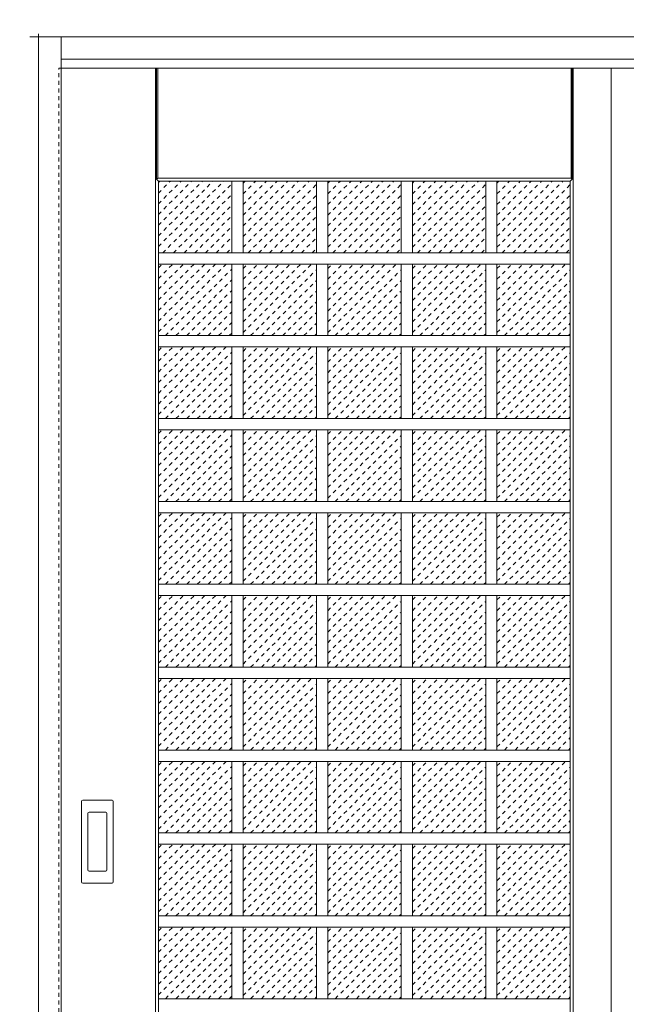
# Model space of a CAD drawing. Units: millimetres. Extents: x -6300 to 6000, y -4455 to 4425.
# Drawn here: x 1253 to 2057, y 2170 to 3476 of the extents above; entities that cross this region are included whole.
import ezdxf

# ---------------------------------------------------------------- set-up
doc = ezdxf.new("R2010")
doc.units = ezdxf.units.MM
doc.header["$LTSCALE"] = 30
doc.linetypes.add('JWW_DASHED1', pattern=[0.338667, 0.169333, -0.169333])
doc.linetypes.add('JWW_HOJO', pattern=[1.693333, -1.27, 0.423333])
for name, color, linetype in [('0-0_補助線', 7, 'Continuous'), ('0-2_扉', 7, 'Continuous'), ('0-3_仕上げ', 7, 'Continuous'), ('0-4_枠', 7, 'Continuous'), ('0-C_ハッチ', 7, 'Continuous'), ('引手', 7, 'Continuous')]:
    doc.layers.add(name, color=color, linetype=linetype)

msp = doc.modelspace()

# ---------------------------------------------------------------- linework, layer by layer
at = {"layer": '0-0_補助線', "color": 7, "linetype": 'JWW_HOJO', "lineweight": 9}
for p, q in [((1278, 3965), (1278, -3790)), ((-5490, 3453), (5690, 3453))]:
    msp.add_line(p, q, dxfattribs=at)
at = {"layer": '0-2_扉', "color": 120, "linetype": 'JWW_DASHED1', "lineweight": 5}
for p, q in [((1305, 3411.5), (1308, 3411.5)), ((1305, 1428.5), (1305, 3411.5))]:
    msp.add_line(p, q, dxfattribs=at)
at = {"layer": '0-2_扉', "color": 92, "linetype": 'Continuous', "lineweight": 13}
for p, q in [((1308, 3411.5), (2847, 3411.5)), ((2037, 3411.5), (2037, 1428.5))]:
    msp.add_line(p, q, dxfattribs=at)
at = {"layer": '0-3_仕上げ', "color": 7, "linetype": 'Continuous', "lineweight": 9}
for p, q in [((1433, 1428.5), (1433, 3411.5)), ((1434.5, 3264), (1434.5, 3411.5)), ((1436, 3265.5), (1436, 3411.5)), ((1984, 3265.5), (1984, 3411.5)), ((1985.5, 3264), (1985.5, 3411.5)), ((1987, 1428.5), (1987, 3411.5)), ((1436, 3265.5), (1434.5, 3264)), ((1437, 3261.5), (1434.5, 3264)), ((1984, 3265.5), (1436, 3265.5)), ((1985.5, 3264), (1983, 3261.5)), ((1984, 3265.5), (1985.5, 3264))]:
    msp.add_line(p, q, dxfattribs=at)
at = {"layer": '0-3_仕上げ', "color": 92, "linetype": 'Continuous', "lineweight": 13}
for p, q in [((1437, 3261.5), (1983, 3261.5)), ((1437, 1628.5), (1437, 3261.5)), ((1534.2, 3261.5), (1534.2, 3166.6)), ((1549.2, 3261.5), (1549.2, 3166.6)), ((1646.4, 3261.5), (1646.4, 3166.6)), ((1661.4, 3261.5), (1661.4, 3166.6)), ((1758.6, 3261.5), (1758.6, 3166.6)), ((1773.6, 3261.5), (1773.6, 3166.6)), ((1870.8, 3261.5), (1870.8, 3166.6)), ((1885.8, 3261.5), (1885.8, 3166.6)), ((1983, 1628.5), (1983, 3261.5)), ((1983, 3166.6), (1437, 3166.6)), ((1983, 3151.6), (1437, 3151.6)), ((1534.2, 3151.6), (1534.2, 3056.8)), ((1549.2, 3151.6), (1549.2, 3056.8)), ((1646.4, 3151.6), (1646.4, 3056.8)), ((1661.4, 3151.6), (1661.4, 3056.8)), ((1758.6, 3151.6), (1758.6, 3056.8)), ((1773.6, 3151.6), (1773.6, 3056.8)), ((1870.8, 3151.6), (1870.8, 3056.8)), ((1885.8, 3151.6), (1885.8, 3056.8)), ((1983, 3056.8), (1437, 3056.8)), ((1983, 3041.8), (1437, 3041.8)), ((1534.2, 3041.8), (1534.2, 2946.9)), ((1549.2, 3041.8), (1549.2, 2946.9)), ((1646.4, 3041.8), (1646.4, 2946.9)), ((1661.4, 3041.8), (1661.4, 2946.9)), ((1758.6, 3041.8), (1758.6, 2946.9)), ((1773.6, 3041.8), (1773.6, 2946.9)), ((1870.8, 3041.8), (1870.8, 2946.9)), ((1885.8, 3041.8), (1885.8, 2946.9)), ((1983, 2946.9), (1437, 2946.9)), ((1983, 2931.9), (1437, 2931.9)), ((1534.2, 2931.9), (1534.2, 2837)), ((1549.2, 2931.9), (1549.2, 2837)), ((1646.4, 2931.9), (1646.4, 2837)), ((1661.4, 2931.9), (1661.4, 2837)), ((1758.6, 2931.9), (1758.6, 2837)), ((1773.6, 2931.9), (1773.6, 2837)), ((1870.8, 2931.9), (1870.8, 2837)), ((1885.8, 2931.9), (1885.8, 2837)), ((1983, 2837), (1437, 2837)), ((1983, 2822), (1437, 2822)), ((1534.2, 2822), (1534.2, 2727.2)), ((1549.2, 2822), (1549.2, 2727.2)), ((1646.4, 2822), (1646.4, 2727.2)), ((1661.4, 2822), (1661.4, 2727.2)), ((1758.6, 2822), (1758.6, 2727.2)), ((1773.6, 2822), (1773.6, 2727.2)), ((1870.8, 2822), (1870.8, 2727.2)), ((1885.8, 2822), (1885.8, 2727.2)), ((1983, 2727.2), (1437, 2727.2)), ((1983, 2712.2), (1437, 2712.2)), ((1534.2, 2712.2), (1534.2, 2617.3)), ((1549.2, 2712.2), (1549.2, 2617.3)), ((1646.4, 2712.2), (1646.4, 2617.3)), ((1661.4, 2712.2), (1661.4, 2617.3)), ((1758.6, 2712.2), (1758.6, 2617.3)), ((1773.6, 2712.2), (1773.6, 2617.3)), ((1870.8, 2712.2), (1870.8, 2617.3)), ((1885.8, 2712.2), (1885.8, 2617.3)), ((1983, 2617.3), (1437, 2617.3)), ((1983, 2602.3), (1437, 2602.3)), ((1534.2, 2602.3), (1534.2, 2507.4)), ((1549.2, 2602.3), (1549.2, 2507.4)), ((1646.4, 2602.3), (1646.4, 2507.4)), ((1661.4, 2602.3), (1661.4, 2507.4)), ((1758.6, 2602.3), (1758.6, 2507.4)), ((1773.6, 2602.3), (1773.6, 2507.4)), ((1870.8, 2602.3), (1870.8, 2507.4)), ((1885.8, 2602.3), (1885.8, 2507.4)), ((1983, 2507.4), (1437, 2507.4)), ((1983, 2492.4), (1437, 2492.4)), ((1534.2, 2492.4), (1534.2, 2397.6)), ((1549.2, 2492.4), (1549.2, 2397.6)), ((1646.4, 2492.4), (1646.4, 2397.6)), ((1661.4, 2492.4), (1661.4, 2397.6)), ((1758.6, 2492.4), (1758.6, 2397.6)), ((1773.6, 2492.4), (1773.6, 2397.6)), ((1870.8, 2492.4), (1870.8, 2397.6)), ((1885.8, 2492.4), (1885.8, 2397.6)), ((1983, 2397.6), (1437, 2397.6)), ((1983, 2382.6), (1437, 2382.6)), ((1534.2, 2382.6), (1534.2, 2287.7)), ((1549.2, 2382.6), (1549.2, 2287.7)), ((1646.4, 2382.6), (1646.4, 2287.7)), ((1661.4, 2382.6), (1661.4, 2287.7)), ((1758.6, 2382.6), (1758.6, 2287.7)), ((1773.6, 2382.6), (1773.6, 2287.7)), ((1870.8, 2382.6), (1870.8, 2287.7)), ((1885.8, 2382.6), (1885.8, 2287.7)), ((1983, 2287.7), (1437, 2287.7)), ((1983, 2272.7), (1437, 2272.7)), ((1534.2, 2272.7), (1534.2, 2177.8)), ((1549.2, 2272.7), (1549.2, 2177.8)), ((1646.4, 2272.7), (1646.4, 2177.8)), ((1661.4, 2272.7), (1661.4, 2177.8)), ((1758.6, 2272.7), (1758.6, 2177.8)), ((1773.6, 2272.7), (1773.6, 2177.8)), ((1870.8, 2272.7), (1870.8, 2177.8)), ((1885.8, 2272.7), (1885.8, 2177.8)), ((1983, 2177.8), (1437, 2177.8))]:
    msp.add_line(p, q, dxfattribs=at)
at = {"layer": '0-4_枠', "color": 92, "linetype": 'Continuous', "lineweight": 13}
for p, q in [((1278, 1418), (1278, 3453)), ((1278, 3453), (3626, 3453)), ((1308, 1418), (1308, 3453)), ((1308, 3423), (3596, 3423))]:
    msp.add_line(p, q, dxfattribs=at)
at = {"layer": '0-C_ハッチ', "color": 120, "linetype": 'JWW_DASHED1', "lineweight": 5}
for p, q in [((1437, 3175), (1523.5, 3261.5)), ((1437, 3189.1), (1509.4, 3261.5)), ((1437, 3203.2), (1495.3, 3261.5)), ((1437, 3217.4), (1481.1, 3261.5)), ((1437, 3231.5), (1467, 3261.5)), ((1437, 3245.7), (1452.8, 3261.5)), ((1437, 3259.8), (1438.7, 3261.5)), ((1442.8, 3166.6), (1534.2, 3258)), ((1549.2, 3174), (1636.7, 3261.5)), ((1549.2, 3188.2), (1622.5, 3261.5)), ((1549.2, 3202.3), (1608.4, 3261.5)), ((1549.2, 3216.4), (1594.3, 3261.5)), ((1549.2, 3230.6), (1580.1, 3261.5)), ((1549.2, 3244.7), (1566, 3261.5)), ((1549.2, 3258.9), (1551.8, 3261.5)), ((1556, 3166.6), (1646.4, 3257.1)), ((1661.4, 3174), (1748.9, 3261.5)), ((1661.4, 3188.2), (1734.7, 3261.5)), ((1661.4, 3202.3), (1720.6, 3261.5)), ((1661.4, 3216.4), (1706.5, 3261.5)), ((1661.4, 3230.6), (1692.3, 3261.5)), ((1661.4, 3244.7), (1678.2, 3261.5)), ((1661.4, 3258.9), (1664, 3261.5)), ((1668.2, 3166.6), (1758.6, 3257.1)), ((1773.6, 3174), (1861.1, 3261.5)), ((1773.6, 3188.2), (1846.9, 3261.5)), ((1773.6, 3202.3), (1832.8, 3261.5)), ((1773.6, 3216.4), (1818.7, 3261.5)), ((1773.6, 3230.6), (1804.5, 3261.5)), ((1773.6, 3244.7), (1790.4, 3261.5)), ((1773.6, 3258.9), (1776.2, 3261.5)), ((1780.4, 3166.6), (1870.8, 3257.1)), ((1885.8, 3174), (1973.3, 3261.5)), ((1885.8, 3188.2), (1959.1, 3261.5)), ((1885.8, 3202.3), (1945, 3261.5)), ((1885.8, 3216.4), (1930.9, 3261.5)), ((1885.8, 3230.6), (1916.7, 3261.5)), ((1885.8, 3244.7), (1902.6, 3261.5)), ((1885.8, 3258.9), (1888.4, 3261.5)), ((1892.6, 3166.6), (1983, 3257.1)), ((1457, 3166.6), (1534.2, 3243.9)), ((1570.1, 3166.6), (1646.4, 3242.9)), ((1682.3, 3166.6), (1758.6, 3242.9)), ((1794.5, 3166.6), (1870.8, 3242.9)), ((1906.7, 3166.6), (1983, 3242.9)), ((1471.1, 3166.6), (1534.2, 3229.7)), ((1584.2, 3166.6), (1646.4, 3228.8)), ((1696.4, 3166.6), (1758.6, 3228.8)), ((1808.6, 3166.6), (1870.8, 3228.8)), ((1920.8, 3166.6), (1983, 3228.8)), ((1485.2, 3166.6), (1534.2, 3215.6)), ((1598.4, 3166.6), (1646.4, 3214.7)), ((1710.6, 3166.6), (1758.6, 3214.7)), ((1822.8, 3166.6), (1870.8, 3214.7)), ((1935, 3166.6), (1983, 3214.7)), ((1499.4, 3166.6), (1534.2, 3201.4)), ((1612.5, 3166.6), (1646.4, 3200.5)), ((1724.7, 3166.6), (1758.6, 3200.5)), ((1836.9, 3166.6), (1870.8, 3200.5)), ((1949.1, 3166.6), (1983, 3200.5)), ((1513.5, 3166.6), (1534.2, 3187.3)), ((1626.7, 3166.6), (1646.4, 3186.4)), ((1738.9, 3166.6), (1758.6, 3186.4)), ((1851.1, 3166.6), (1870.8, 3186.4)), ((1963.3, 3166.6), (1983, 3186.4)), ((1527.7, 3166.6), (1534.2, 3173.2)), ((1640.8, 3166.6), (1646.4, 3172.2)), ((1753, 3166.6), (1758.6, 3172.2)), ((1865.2, 3166.6), (1870.8, 3172.2)), ((1977.4, 3166.6), (1983, 3172.2)), ((1437, 3061.8), (1526.8, 3151.6)), ((1437, 3076), (1512.7, 3151.6)), ((1437, 3090.1), (1498.5, 3151.6)), ((1437, 3104.2), (1484.4, 3151.6)), ((1437, 3118.4), (1470.2, 3151.6)), ((1437, 3132.5), (1456.1, 3151.6)), ((1437, 3146.7), (1442, 3151.6)), ((1549.2, 3060.9), (1639.9, 3151.6)), ((1549.2, 3075), (1625.8, 3151.6)), ((1549.2, 3089.2), (1611.7, 3151.6)), ((1549.2, 3103.3), (1597.5, 3151.6)), ((1549.2, 3117.5), (1583.4, 3151.6)), ((1549.2, 3131.6), (1569.2, 3151.6)), ((1549.2, 3145.7), (1555.1, 3151.6)), ((1661.4, 3060.9), (1752.1, 3151.6)), ((1661.4, 3075), (1738, 3151.6)), ((1661.4, 3089.2), (1723.9, 3151.6)), ((1661.4, 3103.3), (1709.7, 3151.6)), ((1661.4, 3117.5), (1695.6, 3151.6)), ((1661.4, 3131.6), (1681.4, 3151.6)), ((1661.4, 3145.7), (1667.3, 3151.6)), ((1773.6, 3060.9), (1864.3, 3151.6)), ((1773.6, 3075), (1850.2, 3151.6)), ((1773.6, 3089.2), (1836.1, 3151.6)), ((1773.6, 3103.3), (1821.9, 3151.6)), ((1773.6, 3117.5), (1807.8, 3151.6)), ((1773.6, 3131.6), (1793.6, 3151.6)), ((1773.6, 3145.7), (1779.5, 3151.6)), ((1885.8, 3060.9), (1976.5, 3151.6)), ((1885.8, 3075), (1962.4, 3151.6)), ((1885.8, 3089.2), (1948.3, 3151.6)), ((1885.8, 3103.3), (1934.1, 3151.6)), ((1885.8, 3117.5), (1920, 3151.6)), ((1885.8, 3131.6), (1905.8, 3151.6)), ((1885.8, 3145.7), (1891.7, 3151.6)), ((1446.1, 3056.8), (1534.2, 3144.9)), ((1559.2, 3056.8), (1646.4, 3143.9)), ((1671.4, 3056.8), (1758.6, 3143.9)), ((1783.6, 3056.8), (1870.8, 3143.9)), ((1895.8, 3056.8), (1983, 3143.9)), ((1460.2, 3056.8), (1534.2, 3130.7)), ((1573.4, 3056.8), (1646.4, 3129.8)), ((1685.6, 3056.8), (1758.6, 3129.8)), ((1797.8, 3056.8), (1870.8, 3129.8)), ((1910, 3056.8), (1983, 3129.8)), ((1474.4, 3056.8), (1534.2, 3116.6)), ((1587.5, 3056.8), (1646.4, 3115.7)), ((1699.7, 3056.8), (1758.6, 3115.7)), ((1811.9, 3056.8), (1870.8, 3115.7)), ((1924.1, 3056.8), (1983, 3115.7)), ((1488.5, 3056.8), (1534.2, 3102.5)), ((1601.7, 3056.8), (1646.4, 3101.5)), ((1713.9, 3056.8), (1758.6, 3101.5)), ((1826.1, 3056.8), (1870.8, 3101.5)), ((1938.3, 3056.8), (1983, 3101.5)), ((1502.7, 3056.8), (1534.2, 3088.3)), ((1615.8, 3056.8), (1646.4, 3087.4)), ((1728, 3056.8), (1758.6, 3087.4)), ((1840.2, 3056.8), (1870.8, 3087.4)), ((1952.4, 3056.8), (1983, 3087.4)), ((1516.8, 3056.8), (1534.2, 3074.2)), ((1629.9, 3056.8), (1646.4, 3073.2)), ((1742.1, 3056.8), (1758.6, 3073.2)), ((1854.3, 3056.8), (1870.8, 3073.2)), ((1966.5, 3056.8), (1983, 3073.2)), ((1530.9, 3056.8), (1534.2, 3060)), ((1644.1, 3056.8), (1646.4, 3059.1)), ((1756.3, 3056.8), (1758.6, 3059.1)), ((1868.5, 3056.8), (1870.8, 3059.1)), ((1980.7, 3056.8), (1983, 3059.1)), ((1437, 2952), (1526.8, 3041.8)), ((1437, 2966.1), (1512.7, 3041.8)), ((1437, 2980.2), (1498.5, 3041.8)), ((1437, 2994.4), (1484.4, 3041.8)), ((1437, 3008.5), (1470.2, 3041.8)), ((1437, 3022.7), (1456.1, 3041.8)), ((1437, 3036.8), (1442, 3041.8)), ((1549.2, 2951), (1639.9, 3041.8)), ((1549.2, 2965.2), (1625.8, 3041.8)), ((1549.2, 2979.3), (1611.7, 3041.8)), ((1549.2, 2993.4), (1597.5, 3041.8)), ((1549.2, 3007.6), (1583.4, 3041.8)), ((1549.2, 3021.7), (1569.2, 3041.8)), ((1549.2, 3035.9), (1555.1, 3041.8)), ((1661.4, 2951), (1752.1, 3041.8)), ((1661.4, 2965.2), (1738, 3041.8)), ((1661.4, 2979.3), (1723.9, 3041.8)), ((1661.4, 2993.4), (1709.7, 3041.8)), ((1661.4, 3007.6), (1695.6, 3041.8)), ((1661.4, 3021.7), (1681.4, 3041.8)), ((1661.4, 3035.9), (1667.3, 3041.8)), ((1773.6, 2951), (1864.3, 3041.8)), ((1773.6, 2965.2), (1850.2, 3041.8)), ((1773.6, 2979.3), (1836.1, 3041.8)), ((1773.6, 2993.4), (1821.9, 3041.8)), ((1773.6, 3007.6), (1807.8, 3041.8)), ((1773.6, 3021.7), (1793.6, 3041.8)), ((1773.6, 3035.9), (1779.5, 3041.8)), ((1885.8, 2951), (1976.5, 3041.8)), ((1885.8, 2965.2), (1962.4, 3041.8)), ((1885.8, 2979.3), (1948.3, 3041.8)), ((1885.8, 2993.4), (1934.1, 3041.8)), ((1885.8, 3007.6), (1920, 3041.8)), ((1885.8, 3021.7), (1905.8, 3041.8)), ((1885.8, 3035.9), (1891.7, 3041.8)), ((1446.1, 2946.9), (1534.2, 3035)), ((1559.2, 2946.9), (1646.4, 3034.1)), ((1671.4, 2946.9), (1758.6, 3034.1)), ((1783.6, 2946.9), (1870.8, 3034.1)), ((1895.8, 2946.9), (1983, 3034.1)), ((1460.2, 2946.9), (1534.2, 3020.9)), ((1573.4, 2946.9), (1646.4, 3019.9)), ((1685.6, 2946.9), (1758.6, 3019.9)), ((1797.8, 2946.9), (1870.8, 3019.9)), ((1910, 2946.9), (1983, 3019.9)), ((1474.4, 2946.9), (1534.2, 3006.7)), ((1587.5, 2946.9), (1646.4, 3005.8)), ((1699.7, 2946.9), (1758.6, 3005.8)), ((1811.9, 2946.9), (1870.8, 3005.8)), ((1924.1, 2946.9), (1983, 3005.8)), ((1488.5, 2946.9), (1534.2, 2992.6)), ((1601.7, 2946.9), (1646.4, 2991.6)), ((1713.9, 2946.9), (1758.6, 2991.6)), ((1826.1, 2946.9), (1870.8, 2991.6)), ((1938.3, 2946.9), (1983, 2991.6)), ((1502.7, 2946.9), (1534.2, 2978.4)), ((1615.8, 2946.9), (1646.4, 2977.5)), ((1728, 2946.9), (1758.6, 2977.5)), ((1840.2, 2946.9), (1870.8, 2977.5)), ((1952.4, 2946.9), (1983, 2977.5)), ((1516.8, 2946.9), (1534.2, 2964.3)), ((1629.9, 2946.9), (1646.4, 2963.4)), ((1742.1, 2946.9), (1758.6, 2963.4)), ((1854.3, 2946.9), (1870.8, 2963.4)), ((1966.5, 2946.9), (1983, 2963.4)), ((1530.9, 2946.9), (1534.2, 2950.2)), ((1644.1, 2946.9), (1646.4, 2949.2)), ((1756.3, 2946.9), (1758.6, 2949.2)), ((1868.5, 2946.9), (1870.8, 2949.2)), ((1980.7, 2946.9), (1983, 2949.2)), ((1437, 2842.1), (1526.8, 2931.9)), ((1437, 2856.2), (1512.7, 2931.9)), ((1437, 2870.4), (1498.5, 2931.9)), ((1437, 2884.5), (1484.4, 2931.9)), ((1437, 2898.7), (1470.2, 2931.9)), ((1437, 2912.8), (1456.1, 2931.9)), ((1437, 2926.9), (1442, 2931.9)), ((1446.1, 2837), (1534.2, 2925.1)), ((1549.2, 2841.2), (1639.9, 2931.9)), ((1549.2, 2855.3), (1625.8, 2931.9)), ((1549.2, 2869.4), (1611.7, 2931.9)), ((1549.2, 2883.6), (1597.5, 2931.9)), ((1549.2, 2897.7), (1583.4, 2931.9)), ((1549.2, 2911.9), (1569.2, 2931.9)), ((1549.2, 2926), (1555.1, 2931.9)), ((1559.2, 2837), (1646.4, 2924.2)), ((1661.4, 2841.2), (1752.1, 2931.9)), ((1661.4, 2855.3), (1738, 2931.9)), ((1661.4, 2869.4), (1723.9, 2931.9)), ((1661.4, 2883.6), (1709.7, 2931.9)), ((1661.4, 2897.7), (1695.6, 2931.9)), ((1661.4, 2911.9), (1681.4, 2931.9)), ((1661.4, 2926), (1667.3, 2931.9)), ((1671.4, 2837), (1758.6, 2924.2)), ((1773.6, 2841.2), (1864.3, 2931.9)), ((1773.6, 2855.3), (1850.2, 2931.9)), ((1773.6, 2869.4), (1836.1, 2931.9)), ((1773.6, 2883.6), (1821.9, 2931.9)), ((1773.6, 2897.7), (1807.8, 2931.9)), ((1773.6, 2911.9), (1793.6, 2931.9)), ((1773.6, 2926), (1779.5, 2931.9)), ((1783.6, 2837), (1870.8, 2924.2)), ((1885.8, 2841.2), (1976.5, 2931.9)), ((1885.8, 2855.3), (1962.4, 2931.9)), ((1885.8, 2869.4), (1948.3, 2931.9)), ((1885.8, 2883.6), (1934.1, 2931.9)), ((1885.8, 2897.7), (1920, 2931.9)), ((1885.8, 2911.9), (1905.8, 2931.9)), ((1885.8, 2926), (1891.7, 2931.9)), ((1895.8, 2837), (1983, 2924.2)), ((1460.2, 2837), (1534.2, 2911)), ((1573.4, 2837), (1646.4, 2910.1)), ((1685.6, 2837), (1758.6, 2910.1)), ((1797.8, 2837), (1870.8, 2910.1)), ((1910, 2837), (1983, 2910.1)), ((1474.4, 2837), (1534.2, 2896.9)), ((1587.5, 2837), (1646.4, 2895.9)), ((1699.7, 2837), (1758.6, 2895.9)), ((1811.9, 2837), (1870.8, 2895.9)), ((1924.1, 2837), (1983, 2895.9)), ((1488.5, 2837), (1534.2, 2882.7)), ((1601.7, 2837), (1646.4, 2881.8)), ((1713.9, 2837), (1758.6, 2881.8)), ((1826.1, 2837), (1870.8, 2881.8)), ((1938.3, 2837), (1983, 2881.8)), ((1502.7, 2837), (1534.2, 2868.6)), ((1615.8, 2837), (1646.4, 2867.6)), ((1728, 2837), (1758.6, 2867.6)), ((1840.2, 2837), (1870.8, 2867.6)), ((1952.4, 2837), (1983, 2867.6)), ((1516.8, 2837), (1534.2, 2854.4)), ((1629.9, 2837), (1646.4, 2853.5)), ((1742.1, 2837), (1758.6, 2853.5)), ((1854.3, 2837), (1870.8, 2853.5)), ((1966.5, 2837), (1983, 2853.5)), ((1530.9, 2837), (1534.2, 2840.3)), ((1644.1, 2837), (1646.4, 2839.4)), ((1756.3, 2837), (1758.6, 2839.4)), ((1868.5, 2837), (1870.8, 2839.4)), ((1980.7, 2837), (1983, 2839.4)), ((1437, 2732.2), (1526.8, 2822)), ((1437, 2746.4), (1512.7, 2822)), ((1437, 2760.5), (1498.5, 2822)), ((1437, 2774.6), (1484.4, 2822)), ((1437, 2788.8), (1470.2, 2822)), ((1437, 2802.9), (1456.1, 2822)), ((1437, 2817.1), (1442, 2822)), ((1549.2, 2731.3), (1639.9, 2822)), ((1549.2, 2745.4), (1625.8, 2822)), ((1549.2, 2759.6), (1611.7, 2822)), ((1549.2, 2773.7), (1597.5, 2822)), ((1549.2, 2787.9), (1583.4, 2822)), ((1549.2, 2802), (1569.2, 2822)), ((1549.2, 2816.1), (1555.1, 2822)), ((1661.4, 2731.3), (1752.1, 2822)), ((1661.4, 2745.4), (1738, 2822)), ((1661.4, 2759.6), (1723.9, 2822)), ((1661.4, 2773.7), (1709.7, 2822)), ((1661.4, 2787.9), (1695.6, 2822)), ((1661.4, 2802), (1681.4, 2822)), ((1661.4, 2816.1), (1667.3, 2822)), ((1773.6, 2731.3), (1864.3, 2822)), ((1773.6, 2745.4), (1850.2, 2822)), ((1773.6, 2759.6), (1836.1, 2822)), ((1773.6, 2773.7), (1821.9, 2822)), ((1773.6, 2787.9), (1807.8, 2822)), ((1773.6, 2802), (1793.6, 2822)), ((1773.6, 2816.1), (1779.5, 2822)), ((1885.8, 2731.3), (1976.5, 2822)), ((1885.8, 2745.4), (1962.4, 2822)), ((1885.8, 2759.6), (1948.3, 2822)), ((1885.8, 2773.7), (1934.1, 2822)), ((1885.8, 2787.9), (1920, 2822)), ((1885.8, 2802), (1905.8, 2822)), ((1885.8, 2816.1), (1891.7, 2822)), ((1446.1, 2727.2), (1534.2, 2815.3)), ((1559.2, 2727.2), (1646.4, 2814.3)), ((1671.4, 2727.2), (1758.6, 2814.3)), ((1783.6, 2727.2), (1870.8, 2814.3)), ((1895.8, 2727.2), (1983, 2814.3)), ((1460.2, 2727.2), (1534.2, 2801.1)), ((1573.4, 2727.2), (1646.4, 2800.2)), ((1685.6, 2727.2), (1758.6, 2800.2)), ((1797.8, 2727.2), (1870.8, 2800.2)), ((1910, 2727.2), (1983, 2800.2)), ((1474.4, 2727.2), (1534.2, 2787)), ((1587.5, 2727.2), (1646.4, 2786.1)), ((1699.7, 2727.2), (1758.6, 2786.1)), ((1811.9, 2727.2), (1870.8, 2786.1)), ((1924.1, 2727.2), (1983, 2786.1)), ((1488.5, 2727.2), (1534.2, 2772.9)), ((1601.7, 2727.2), (1646.4, 2771.9)), ((1713.9, 2727.2), (1758.6, 2771.9)), ((1826.1, 2727.2), (1870.8, 2771.9)), ((1938.3, 2727.2), (1983, 2771.9)), ((1502.7, 2727.2), (1534.2, 2758.7)), ((1615.8, 2727.2), (1646.4, 2757.8)), ((1728, 2727.2), (1758.6, 2757.8)), ((1840.2, 2727.2), (1870.8, 2757.8)), ((1952.4, 2727.2), (1983, 2757.8)), ((1516.8, 2727.2), (1534.2, 2744.6)), ((1629.9, 2727.2), (1646.4, 2743.6)), ((1742.1, 2727.2), (1758.6, 2743.6)), ((1854.3, 2727.2), (1870.8, 2743.6)), ((1966.5, 2727.2), (1983, 2743.6)), ((1530.9, 2727.2), (1534.2, 2730.4)), ((1644.1, 2727.2), (1646.4, 2729.5)), ((1756.3, 2727.2), (1758.6, 2729.5)), ((1868.5, 2727.2), (1870.8, 2729.5)), ((1980.7, 2727.2), (1983, 2729.5)), ((1437, 2622.4), (1526.8, 2712.2)), ((1437, 2636.5), (1512.7, 2712.2)), ((1437, 2650.6), (1498.5, 2712.2)), ((1437, 2664.8), (1484.4, 2712.2)), ((1437, 2678.9), (1470.2, 2712.2)), ((1437, 2693.1), (1456.1, 2712.2)), ((1437, 2707.2), (1442, 2712.2)), ((1446.1, 2617.3), (1534.2, 2705.4)), ((1549.2, 2621.4), (1639.9, 2712.2)), ((1549.2, 2635.6), (1625.8, 2712.2)), ((1549.2, 2649.7), (1611.7, 2712.2)), ((1549.2, 2663.8), (1597.5, 2712.2)), ((1549.2, 2678), (1583.4, 2712.2)), ((1549.2, 2692.1), (1569.2, 2712.2)), ((1549.2, 2706.3), (1555.1, 2712.2)), ((1559.2, 2617.3), (1646.4, 2704.5)), ((1661.4, 2621.4), (1752.1, 2712.2)), ((1661.4, 2635.6), (1738, 2712.2)), ((1661.4, 2649.7), (1723.9, 2712.2)), ((1661.4, 2663.8), (1709.7, 2712.2)), ((1661.4, 2678), (1695.6, 2712.2)), ((1661.4, 2692.1), (1681.4, 2712.2)), ((1661.4, 2706.3), (1667.3, 2712.2)), ((1671.4, 2617.3), (1758.6, 2704.5)), ((1773.6, 2621.4), (1864.3, 2712.2)), ((1773.6, 2635.6), (1850.2, 2712.2)), ((1773.6, 2649.7), (1836.1, 2712.2)), ((1773.6, 2663.8), (1821.9, 2712.2)), ((1773.6, 2678), (1807.8, 2712.2)), ((1773.6, 2692.1), (1793.6, 2712.2)), ((1773.6, 2706.3), (1779.5, 2712.2)), ((1783.6, 2617.3), (1870.8, 2704.5)), ((1885.8, 2621.4), (1976.5, 2712.2)), ((1885.8, 2635.6), (1962.4, 2712.2)), ((1885.8, 2649.7), (1948.3, 2712.2)), ((1885.8, 2663.8), (1934.1, 2712.2)), ((1885.8, 2678), (1920, 2712.2)), ((1885.8, 2692.1), (1905.8, 2712.2)), ((1885.8, 2706.3), (1891.7, 2712.2)), ((1895.8, 2617.3), (1983, 2704.5)), ((1460.2, 2617.3), (1534.2, 2691.3)), ((1573.4, 2617.3), (1646.4, 2690.3)), ((1685.6, 2617.3), (1758.6, 2690.3)), ((1797.8, 2617.3), (1870.8, 2690.3)), ((1910, 2617.3), (1983, 2690.3)), ((1474.4, 2617.3), (1534.2, 2677.1)), ((1587.5, 2617.3), (1646.4, 2676.2)), ((1699.7, 2617.3), (1758.6, 2676.2)), ((1811.9, 2617.3), (1870.8, 2676.2)), ((1924.1, 2617.3), (1983, 2676.2)), ((1488.5, 2617.3), (1534.2, 2663)), ((1601.7, 2617.3), (1646.4, 2662)), ((1713.9, 2617.3), (1758.6, 2662)), ((1826.1, 2617.3), (1870.8, 2662)), ((1938.3, 2617.3), (1983, 2662)), ((1502.7, 2617.3), (1534.2, 2648.8)), ((1615.8, 2617.3), (1646.4, 2647.9)), ((1728, 2617.3), (1758.6, 2647.9)), ((1840.2, 2617.3), (1870.8, 2647.9)), ((1952.4, 2617.3), (1983, 2647.9)), ((1516.8, 2617.3), (1534.2, 2634.7)), ((1629.9, 2617.3), (1646.4, 2633.8)), ((1742.1, 2617.3), (1758.6, 2633.8)), ((1854.3, 2617.3), (1870.8, 2633.8)), ((1966.5, 2617.3), (1983, 2633.8)), ((1530.9, 2617.3), (1534.2, 2620.6)), ((1644.1, 2617.3), (1646.4, 2619.6)), ((1756.3, 2617.3), (1758.6, 2619.6)), ((1868.5, 2617.3), (1870.8, 2619.6)), ((1980.7, 2617.3), (1983, 2619.6)), ((1437, 2512.5), (1526.8, 2602.3)), ((1437, 2526.6), (1512.7, 2602.3)), ((1437, 2540.8), (1498.5, 2602.3)), ((1437, 2554.9), (1484.4, 2602.3)), ((1437, 2569.1), (1470.2, 2602.3)), ((1437, 2583.2), (1456.1, 2602.3)), ((1437, 2597.3), (1442, 2602.3)), ((1549.2, 2511.6), (1639.9, 2602.3)), ((1549.2, 2525.7), (1625.8, 2602.3)), ((1549.2, 2539.8), (1611.7, 2602.3)), ((1549.2, 2554), (1597.5, 2602.3)), ((1549.2, 2568.1), (1583.4, 2602.3)), ((1549.2, 2582.3), (1569.2, 2602.3)), ((1549.2, 2596.4), (1555.1, 2602.3)), ((1661.4, 2511.6), (1752.1, 2602.3)), ((1661.4, 2525.7), (1738, 2602.3)), ((1661.4, 2539.8), (1723.9, 2602.3)), ((1661.4, 2554), (1709.7, 2602.3)), ((1661.4, 2568.1), (1695.6, 2602.3)), ((1661.4, 2582.3), (1681.4, 2602.3)), ((1661.4, 2596.4), (1667.3, 2602.3)), ((1773.6, 2511.6), (1864.3, 2602.3)), ((1773.6, 2525.7), (1850.2, 2602.3)), ((1773.6, 2539.8), (1836.1, 2602.3)), ((1773.6, 2554), (1821.9, 2602.3)), ((1773.6, 2568.1), (1807.8, 2602.3)), ((1773.6, 2582.3), (1793.6, 2602.3)), ((1773.6, 2596.4), (1779.5, 2602.3)), ((1885.8, 2511.6), (1976.5, 2602.3)), ((1885.8, 2525.7), (1962.4, 2602.3)), ((1885.8, 2539.8), (1948.3, 2602.3)), ((1885.8, 2554), (1934.1, 2602.3)), ((1885.8, 2568.1), (1920, 2602.3)), ((1885.8, 2582.3), (1905.8, 2602.3)), ((1885.8, 2596.4), (1891.7, 2602.3)), ((1446.1, 2507.4), (1534.2, 2595.5)), ((1559.2, 2507.4), (1646.4, 2594.6)), ((1671.4, 2507.4), (1758.6, 2594.6)), ((1783.6, 2507.4), (1870.8, 2594.6)), ((1895.8, 2507.4), (1983, 2594.6)), ((1460.2, 2507.4), (1534.2, 2581.4)), ((1573.4, 2507.4), (1646.4, 2580.5)), ((1685.6, 2507.4), (1758.6, 2580.5)), ((1797.8, 2507.4), (1870.8, 2580.5)), ((1910, 2507.4), (1983, 2580.5)), ((1474.4, 2507.4), (1534.2, 2567.3)), ((1587.5, 2507.4), (1646.4, 2566.3)), ((1699.7, 2507.4), (1758.6, 2566.3)), ((1811.9, 2507.4), (1870.8, 2566.3)), ((1924.1, 2507.4), (1983, 2566.3)), ((1488.5, 2507.4), (1534.2, 2553.1)), ((1601.7, 2507.4), (1646.4, 2552.2)), ((1713.9, 2507.4), (1758.6, 2552.2)), ((1826.1, 2507.4), (1870.8, 2552.2)), ((1938.3, 2507.4), (1983, 2552.2)), ((1502.7, 2507.4), (1534.2, 2539)), ((1615.8, 2507.4), (1646.4, 2538)), ((1728, 2507.4), (1758.6, 2538)), ((1840.2, 2507.4), (1870.8, 2538)), ((1952.4, 2507.4), (1983, 2538)), ((1516.8, 2507.4), (1534.2, 2524.8)), ((1629.9, 2507.4), (1646.4, 2523.9)), ((1742.1, 2507.4), (1758.6, 2523.9)), ((1854.3, 2507.4), (1870.8, 2523.9)), ((1966.5, 2507.4), (1983, 2523.9)), ((1530.9, 2507.4), (1534.2, 2510.7)), ((1644.1, 2507.4), (1646.4, 2509.8)), ((1756.3, 2507.4), (1758.6, 2509.8)), ((1868.5, 2507.4), (1870.8, 2509.8)), ((1980.7, 2507.4), (1983, 2509.8)), ((1437, 2402.6), (1526.8, 2492.4)), ((1437, 2416.8), (1512.7, 2492.4)), ((1437, 2430.9), (1498.5, 2492.4)), ((1437, 2445), (1484.4, 2492.4)), ((1437, 2459.2), (1470.2, 2492.4)), ((1437, 2473.3), (1456.1, 2492.4)), ((1437, 2487.5), (1442, 2492.4)), ((1446.1, 2397.6), (1534.2, 2485.7)), ((1549.2, 2401.7), (1639.9, 2492.4)), ((1549.2, 2415.8), (1625.8, 2492.4)), ((1549.2, 2430), (1611.7, 2492.4)), ((1549.2, 2444.1), (1597.5, 2492.4)), ((1549.2, 2458.3), (1583.4, 2492.4)), ((1549.2, 2472.4), (1569.2, 2492.4)), ((1549.2, 2486.5), (1555.1, 2492.4)), ((1559.2, 2397.6), (1646.4, 2484.7)), ((1661.4, 2401.7), (1752.1, 2492.4)), ((1661.4, 2415.8), (1738, 2492.4)), ((1661.4, 2430), (1723.9, 2492.4)), ((1661.4, 2444.1), (1709.7, 2492.4)), ((1661.4, 2458.3), (1695.6, 2492.4)), ((1661.4, 2472.4), (1681.4, 2492.4)), ((1661.4, 2486.5), (1667.3, 2492.4)), ((1671.4, 2397.6), (1758.6, 2484.7)), ((1773.6, 2401.7), (1864.3, 2492.4)), ((1773.6, 2415.8), (1850.2, 2492.4)), ((1773.6, 2430), (1836.1, 2492.4)), ((1773.6, 2444.1), (1821.9, 2492.4)), ((1773.6, 2458.3), (1807.8, 2492.4)), ((1773.6, 2472.4), (1793.6, 2492.4)), ((1773.6, 2486.5), (1779.5, 2492.4)), ((1783.6, 2397.6), (1870.8, 2484.7)), ((1885.8, 2401.7), (1976.5, 2492.4)), ((1885.8, 2415.8), (1962.4, 2492.4)), ((1885.8, 2430), (1948.3, 2492.4)), ((1885.8, 2444.1), (1934.1, 2492.4)), ((1885.8, 2458.3), (1920, 2492.4)), ((1885.8, 2472.4), (1905.8, 2492.4)), ((1885.8, 2486.5), (1891.7, 2492.4)), ((1895.8, 2397.6), (1983, 2484.7)), ((1460.2, 2397.6), (1534.2, 2471.5)), ((1573.4, 2397.6), (1646.4, 2470.6)), ((1685.6, 2397.6), (1758.6, 2470.6)), ((1797.8, 2397.6), (1870.8, 2470.6)), ((1910, 2397.6), (1983, 2470.6)), ((1474.4, 2397.6), (1534.2, 2457.4)), ((1587.5, 2397.6), (1646.4, 2456.5)), ((1699.7, 2397.6), (1758.6, 2456.5)), ((1811.9, 2397.6), (1870.8, 2456.5)), ((1924.1, 2397.6), (1983, 2456.5)), ((1488.5, 2397.6), (1534.2, 2443.3)), ((1601.7, 2397.6), (1646.4, 2442.3)), ((1713.9, 2397.6), (1758.6, 2442.3)), ((1826.1, 2397.6), (1870.8, 2442.3)), ((1938.3, 2397.6), (1983, 2442.3)), ((1502.7, 2397.6), (1534.2, 2429.1)), ((1615.8, 2397.6), (1646.4, 2428.2)), ((1728, 2397.6), (1758.6, 2428.2)), ((1840.2, 2397.6), (1870.8, 2428.2)), ((1952.4, 2397.6), (1983, 2428.2)), ((1516.8, 2397.6), (1534.2, 2415)), ((1629.9, 2397.6), (1646.4, 2414)), ((1742.1, 2397.6), (1758.6, 2414)), ((1854.3, 2397.6), (1870.8, 2414)), ((1966.5, 2397.6), (1983, 2414)), ((1530.9, 2397.6), (1534.2, 2400.8)), ((1644.1, 2397.6), (1646.4, 2399.9)), ((1756.3, 2397.6), (1758.6, 2399.9)), ((1868.5, 2397.6), (1870.8, 2399.9)), ((1980.7, 2397.6), (1983, 2399.9)), ((1437, 2292.8), (1526.8, 2382.6)), ((1437, 2306.9), (1512.7, 2382.6)), ((1437, 2321), (1498.5, 2382.6)), ((1437, 2335.2), (1484.4, 2382.6)), ((1437, 2349.3), (1470.2, 2382.6)), ((1437, 2363.5), (1456.1, 2382.6)), ((1437, 2377.6), (1442, 2382.6)), ((1446.1, 2287.7), (1534.2, 2375.8)), ((1549.2, 2291.8), (1639.9, 2382.6)), ((1549.2, 2306), (1625.8, 2382.6)), ((1549.2, 2320.1), (1611.7, 2382.6)), ((1549.2, 2334.2), (1597.5, 2382.6)), ((1549.2, 2348.4), (1583.4, 2382.6)), ((1549.2, 2362.5), (1569.2, 2382.6)), ((1549.2, 2376.7), (1555.1, 2382.6)), ((1661.4, 2291.8), (1752.1, 2382.6)), ((1661.4, 2306), (1738, 2382.6)), ((1661.4, 2320.1), (1723.9, 2382.6)), ((1661.4, 2334.2), (1709.7, 2382.6)), ((1661.4, 2348.4), (1695.6, 2382.6)), ((1661.4, 2362.5), (1681.4, 2382.6)), ((1661.4, 2376.7), (1667.3, 2382.6)), ((1773.6, 2291.8), (1864.3, 2382.6)), ((1773.6, 2306), (1850.2, 2382.6)), ((1773.6, 2320.1), (1836.1, 2382.6)), ((1773.6, 2334.2), (1821.9, 2382.6)), ((1773.6, 2348.4), (1807.8, 2382.6)), ((1773.6, 2362.5), (1793.6, 2382.6)), ((1773.6, 2376.7), (1779.5, 2382.6)), ((1885.8, 2291.8), (1976.5, 2382.6)), ((1885.8, 2306), (1962.4, 2382.6)), ((1885.8, 2320.1), (1948.3, 2382.6)), ((1885.8, 2334.2), (1934.1, 2382.6)), ((1885.8, 2348.4), (1920, 2382.6)), ((1885.8, 2362.5), (1905.8, 2382.6)), ((1885.8, 2376.7), (1891.7, 2382.6)), ((1559.2, 2287.7), (1646.4, 2374.9)), ((1671.4, 2287.7), (1758.6, 2374.9)), ((1783.6, 2287.7), (1870.8, 2374.9)), ((1895.8, 2287.7), (1983, 2374.9)), ((1460.2, 2287.7), (1534.2, 2361.7)), ((1573.4, 2287.7), (1646.4, 2360.7)), ((1685.6, 2287.7), (1758.6, 2360.7)), ((1797.8, 2287.7), (1870.8, 2360.7)), ((1910, 2287.7), (1983, 2360.7)), ((1474.4, 2287.7), (1534.2, 2347.5)), ((1587.5, 2287.7), (1646.4, 2346.6)), ((1699.7, 2287.7), (1758.6, 2346.6)), ((1811.9, 2287.7), (1870.8, 2346.6)), ((1924.1, 2287.7), (1983, 2346.6)), ((1488.5, 2287.7), (1534.2, 2333.4)), ((1601.7, 2287.7), (1646.4, 2332.4)), ((1713.9, 2287.7), (1758.6, 2332.4)), ((1826.1, 2287.7), (1870.8, 2332.4)), ((1938.3, 2287.7), (1983, 2332.4)), ((1502.7, 2287.7), (1534.2, 2319.2)), ((1615.8, 2287.7), (1646.4, 2318.3)), ((1728, 2287.7), (1758.6, 2318.3)), ((1840.2, 2287.7), (1870.8, 2318.3)), ((1952.4, 2287.7), (1983, 2318.3)), ((1516.8, 2287.7), (1534.2, 2305.1)), ((1629.9, 2287.7), (1646.4, 2304.2)), ((1742.1, 2287.7), (1758.6, 2304.2)), ((1854.3, 2287.7), (1870.8, 2304.2)), ((1966.5, 2287.7), (1983, 2304.2)), ((1530.9, 2287.7), (1534.2, 2291)), ((1644.1, 2287.7), (1646.4, 2290)), ((1756.3, 2287.7), (1758.6, 2290)), ((1868.5, 2287.7), (1870.8, 2290)), ((1980.7, 2287.7), (1983, 2290)), ((1437, 2182.9), (1526.8, 2272.7)), ((1437, 2197), (1512.7, 2272.7)), ((1437, 2211.2), (1498.5, 2272.7)), ((1437, 2225.3), (1484.4, 2272.7)), ((1437, 2239.5), (1470.2, 2272.7)), ((1437, 2253.6), (1456.1, 2272.7)), ((1437, 2267.7), (1442, 2272.7)), ((1549.2, 2182), (1639.9, 2272.7)), ((1549.2, 2196.1), (1625.8, 2272.7)), ((1549.2, 2210.2), (1611.7, 2272.7)), ((1549.2, 2224.4), (1597.5, 2272.7)), ((1549.2, 2238.5), (1583.4, 2272.7)), ((1549.2, 2252.7), (1569.2, 2272.7)), ((1549.2, 2266.8), (1555.1, 2272.7)), ((1661.4, 2182), (1752.1, 2272.7)), ((1661.4, 2196.1), (1738, 2272.7)), ((1661.4, 2210.2), (1723.9, 2272.7)), ((1661.4, 2224.4), (1709.7, 2272.7)), ((1661.4, 2238.5), (1695.6, 2272.7)), ((1661.4, 2252.7), (1681.4, 2272.7)), ((1661.4, 2266.8), (1667.3, 2272.7)), ((1773.6, 2182), (1864.3, 2272.7)), ((1773.6, 2196.1), (1850.2, 2272.7)), ((1773.6, 2210.2), (1836.1, 2272.7)), ((1773.6, 2224.4), (1821.9, 2272.7)), ((1773.6, 2238.5), (1807.8, 2272.7)), ((1773.6, 2252.7), (1793.6, 2272.7)), ((1773.6, 2266.8), (1779.5, 2272.7)), ((1885.8, 2182), (1976.5, 2272.7)), ((1885.8, 2196.1), (1962.4, 2272.7)), ((1885.8, 2210.2), (1948.3, 2272.7)), ((1885.8, 2224.4), (1934.1, 2272.7)), ((1885.8, 2238.5), (1920, 2272.7)), ((1885.8, 2252.7), (1905.8, 2272.7)), ((1885.8, 2266.8), (1891.7, 2272.7)), ((1446.1, 2177.8), (1534.2, 2265.9)), ((1559.2, 2177.8), (1646.4, 2265)), ((1671.4, 2177.8), (1758.6, 2265)), ((1783.6, 2177.8), (1870.8, 2265)), ((1895.8, 2177.8), (1983, 2265)), ((1460.2, 2177.8), (1534.2, 2251.8)), ((1573.4, 2177.8), (1646.4, 2250.9)), ((1685.6, 2177.8), (1758.6, 2250.9)), ((1797.8, 2177.8), (1870.8, 2250.9)), ((1910, 2177.8), (1983, 2250.9)), ((1474.4, 2177.8), (1534.2, 2237.7)), ((1587.5, 2177.8), (1646.4, 2236.7)), ((1699.7, 2177.8), (1758.6, 2236.7)), ((1811.9, 2177.8), (1870.8, 2236.7)), ((1924.1, 2177.8), (1983, 2236.7)), ((1488.5, 2177.8), (1534.2, 2223.5)), ((1601.7, 2177.8), (1646.4, 2222.6)), ((1713.9, 2177.8), (1758.6, 2222.6)), ((1826.1, 2177.8), (1870.8, 2222.6)), ((1938.3, 2177.8), (1983, 2222.6)), ((1502.7, 2177.8), (1534.2, 2209.4)), ((1615.8, 2177.8), (1646.4, 2208.4)), ((1728, 2177.8), (1758.6, 2208.4)), ((1840.2, 2177.8), (1870.8, 2208.4)), ((1952.4, 2177.8), (1983, 2208.4)), ((1516.8, 2177.8), (1534.2, 2195.2)), ((1629.9, 2177.8), (1646.4, 2194.3)), ((1742.1, 2177.8), (1758.6, 2194.3)), ((1854.3, 2177.8), (1870.8, 2194.3)), ((1966.5, 2177.8), (1983, 2194.3)), ((1530.9, 2177.8), (1534.2, 2181.1)), ((1644.1, 2177.8), (1646.4, 2180.2)), ((1756.3, 2177.8), (1758.6, 2180.2)), ((1868.5, 2177.8), (1870.8, 2180.2)), ((1980.7, 2177.8), (1983, 2180.2))]:
    msp.add_line(p, q, dxfattribs=at)
at = {"layer": '引手', "color": 92, "linetype": 'Continuous', "lineweight": 13}
for p, q in [((1375.5, 2441), (1336.5, 2441)), ((1335, 2332.5), (1335, 2439.5)), ((1377, 2439.5), (1377, 2332.5)), ((1375.5, 2331), (1336.5, 2331))]:
    msp.add_line(p, q, dxfattribs=at)
at = {"layer": '引手', "color": 7, "linetype": 'Continuous', "lineweight": 9}
for p, q in [((1343.5, 2348.5), (1343.5, 2423.5)), ((1367, 2425), (1345, 2425)), ((1368.5, 2423.5), (1368.5, 2348.5)), ((1367, 2347), (1345, 2347))]:
    msp.add_line(p, q, dxfattribs=at)
at = {"layer": '引手', "color": 92, "linetype": 'Continuous', "lineweight": 13}
for centre, start, end in [((1336.5, 2439.5), 90, 180), ((1375.5, 2439.5), 0, 90), ((1336.5, 2332.5), 180, 270), ((1375.5, 2332.5), 270, 0)]:
    msp.add_arc(centre, 1.5, start, end, dxfattribs=at)
at = {"layer": '引手', "color": 7, "linetype": 'Continuous', "lineweight": 9}
for centre, start, end in [((1345, 2423.5), 90, 180), ((1367, 2423.5), 0, 90), ((1345, 2348.5), 180, 270), ((1367, 2348.5), 270, 0)]:
    msp.add_arc(centre, 1.5, start, end, dxfattribs=at)

doc.saveas('drawing.dxf')
